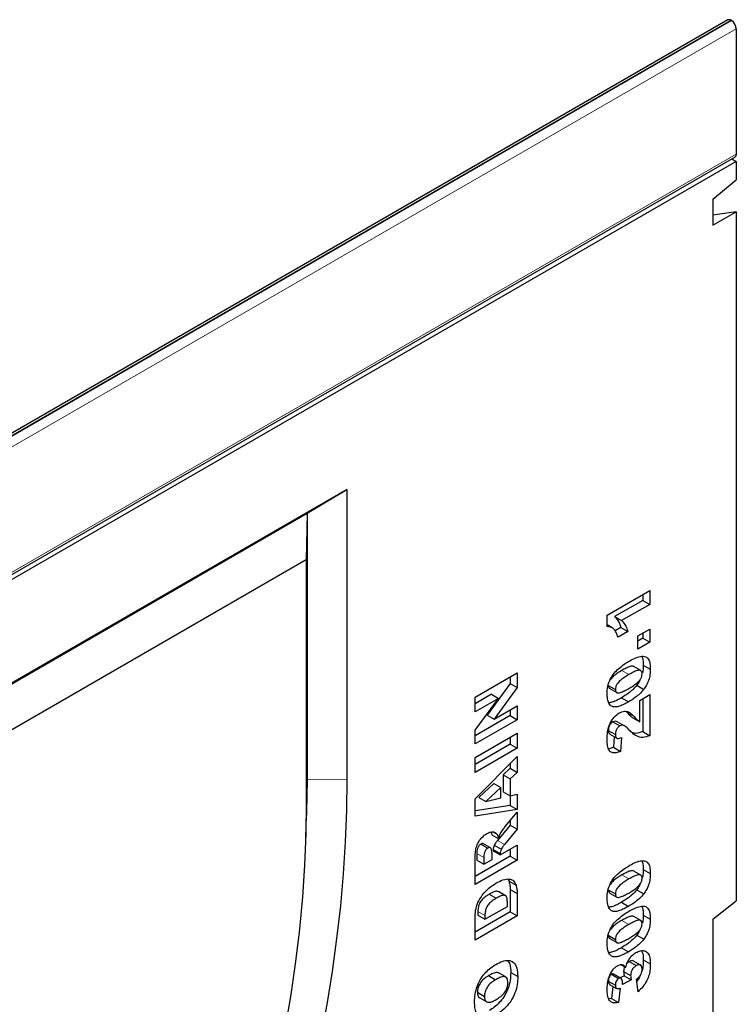
# Model space of a CAD drawing. Units: millimetres. Extents: x 0 to 420, y 0 to 297.
# Drawn here: x 130 to 154, y 48 to 81 of the extents above; entities that cross this region are included whole.
import ezdxf

# ---------------------------------------------------------------- set-up
doc = ezdxf.new("R2010")
doc.units = ezdxf.units.MM

msp = doc.modelspace()

# ---------------------------------------------------------------- linework, layer by layer
at = {"color": 7, "linetype": 'Continuous', "lineweight": 25}
for p, q in [((154.1595, 81.3658), (114.8758, 58.6878)), ((154.2706, 81.3548), (154.2902, 81.3435)), ((154.4474, 81.0713), (154.4474, 76.8569)), ((115.1165, 54.0747), (154.4002, 76.7527)), ((154.4474, 76.6122), (115.1636, 53.9342)), ((154.302, 76.696), (154.4474, 76.6122)), ((154.4474, 76.6122), (154.4474, 75.9907)), ((153.6617, 75.3485), (154.4474, 75.9907)), ((153.6617, 75.3485), (153.6617, 74.4673)), ((153.6617, 74.4673), (154.4474, 74.9209)), ((154.4474, 74.9209), (153.6617, 74.8075)), ((154.4474, 74.9209), (154.4474, 51.7666)), ((141.3659, 65.591), (116.46, 51.2131)), ((140.0238, 64.7891), (141.3659, 65.591)), ((141.3659, 65.591), (141.3659, 55.846)), ((116.4834, 51.1995), (140.0238, 64.7891)), ((140.0238, 64.7891), (140.0004, 63.2259)), ((140.0238, 64.7891), (140.0238, 55.8325)), ((140.0004, 63.2259), (117.8255, 50.4246)), ((140.0004, 63.2259), (140.0004, 55.0577)), ((150.1078, 61.3658), (151.5404, 62.1928)), ((151.3047, 62.0568), (151.3047, 61.8623)), ((151.5404, 62.1928), (151.5404, 61.7262)), ((151.3047, 61.8623), (150.3591, 61.3164)), ((151.5404, 61.7262), (150.5948, 61.1804)), ((151.3047, 61.8623), (151.5404, 61.7262)), ((150.1078, 60.9841), (150.1078, 61.3658)), ((150.3591, 61.3164), (150.5948, 61.1804)), ((150.2728, 60.9425), (150.1078, 61.0378)), ((150.57, 60.9504), (150.3729, 60.8366)), ((150.57, 60.9504), (150.8057, 60.8143)), ((151.1363, 60.6658), (151.5404, 60.8991)), ((151.5404, 60.8991), (151.5404, 60.4537)), ((150.8057, 60.8143), (150.4751, 60.6235)), ((151.1363, 60.2204), (151.1363, 60.6658)), ((151.3047, 60.5898), (151.1363, 60.4926)), ((151.3047, 60.763), (151.3047, 60.5898)), ((151.3047, 60.5898), (151.5404, 60.4537)), ((151.5404, 60.4537), (151.1363, 60.2204)), ((151.2348, 59.5021), (150.9991, 59.6382)), ((151.323, 59.6874), (151.5587, 59.5513)), ((145.6714, 58.6054), (147.0856, 59.4218)), ((146.8499, 59.2857), (146.8499, 59.07)), ((147.0856, 59.4218), (147.0856, 58.934)), ((146.8499, 59.07), (146.0719, 58.0059)), ((147.0856, 58.934), (146.3076, 57.8698)), ((146.8499, 59.07), (147.0856, 58.934)), ((150.1476, 59.0055), (150.3833, 58.8694)), ((150.1928, 58.8968), (150.4285, 58.7608)), ((151.1009, 59.0084), (151.3366, 58.8723)), ((146.218, 58.7052), (145.6714, 58.3897)), ((145.6714, 58.1176), (145.6714, 58.6054)), ((146.4537, 58.5692), (145.6714, 58.1176)), ((145.6714, 57.4992), (146.4537, 58.5692)), ((146.218, 58.7052), (146.4537, 58.5692)), ((150.5918, 58.5876), (150.8275, 58.4515)), ((151.2098, 58.5025), (151.5404, 58.6934)), ((151.5404, 58.6934), (151.5404, 57.3148)), ((146.3076, 57.8698), (147.0856, 58.3189)), ((147.0856, 58.3189), (147.0856, 57.8523)), ((151.2098, 57.7801), (151.2098, 58.5025)), ((151.3047, 58.5573), (151.3047, 57.4509)), ((146.8499, 57.9884), (145.6714, 57.3081)), ((146.0719, 58.0059), (146.3076, 57.8698)), ((146.8499, 58.1829), (146.8499, 57.9884)), ((146.8499, 57.9884), (147.0856, 57.8523)), ((150.7425, 58.1267), (150.7786, 58.097)), ((150.9741, 57.9162), (151.2098, 57.7801)), ((147.0856, 57.8523), (145.6714, 57.0359)), ((150.2997, 57.7827), (150.5354, 57.6466)), ((150.6845, 57.645), (150.4488, 57.7811)), ((145.6714, 57.0359), (145.6714, 57.4992)), ((145.6714, 56.5863), (147.0856, 57.4027)), ((146.8499, 57.2666), (146.8499, 57.0298)), ((147.0856, 57.4027), (147.0856, 56.8937)), ((150.1476, 57.4944), (150.3833, 57.3583)), ((150.1955, 57.3708), (150.4312, 57.2347)), ((150.343, 57.2857), (150.3195, 56.9245)), ((150.5853, 57.2513), (150.5552, 56.7885)), ((151.3047, 57.4509), (151.5404, 57.3148)), ((146.8499, 57.0298), (145.6714, 56.3494)), ((146.8499, 57.0298), (147.0856, 56.8937)), ((150.3195, 56.9245), (150.5552, 56.7885)), ((147.0856, 56.8937), (145.6714, 56.0773)), ((145.6714, 55.1886), (147.0856, 56.6137)), ((145.6714, 56.0773), (145.6714, 56.5863)), ((147.0856, 56.6137), (147.0856, 56.0828)), ((146.8499, 56.3762), (146.8499, 56.2189)), ((146.8499, 56.2189), (146.6111, 55.9986)), ((146.6111, 55.9986), (146.6111, 55.4299)), ((146.6111, 55.9986), (146.8468, 55.8625)), ((147.0856, 56.0828), (146.8468, 55.8625)), ((146.8499, 56.2189), (147.0856, 56.0828)), ((146.2989, 55.7103), (145.7973, 55.2408)), ((146.2989, 55.7103), (146.5346, 55.5742)), ((146.8468, 55.8625), (146.8468, 55.2938)), ((146.5346, 55.5742), (146.033, 55.1047)), ((146.5346, 55.2213), (146.5346, 55.5742)), ((146.6111, 55.4299), (146.8468, 55.2938)), ((146.8468, 55.2938), (147.0856, 55.3492)), ((146.8499, 55.2945), (146.8499, 54.9683)), ((147.0856, 55.3492), (147.0856, 54.8322)), ((145.6714, 54.6143), (145.6714, 55.1886)), ((146.8499, 54.9683), (145.6714, 54.7867)), ((145.7973, 55.2408), (146.033, 55.1047)), ((146.033, 55.1047), (146.5346, 55.2213)), ((146.8499, 54.9683), (147.0856, 54.8322)), ((139.9824, 53.8982), (140.0053, 54.6442)), ((147.0856, 54.8322), (145.6714, 54.6143)), ((146.6824, 54.2582), (147.0856, 54.7431)), ((147.0856, 54.7431), (147.0856, 54.1688)), ((146.8499, 54.3049), (146.4211, 53.7889)), ((146.8499, 54.4596), (146.8499, 54.3049)), ((146.8499, 54.3049), (147.0856, 54.1688)), ((146.2289, 53.9881), (146.4646, 53.8521)), ((146.2694, 54.0817), (146.4083, 54.0015)), ((147.0856, 54.1688), (146.6568, 53.6529)), ((145.8656, 53.6747), (146.1013, 53.5386)), ((146.1893, 53.5472), (145.9536, 53.6833)), ((146.313, 53.635), (146.5487, 53.499)), ((146.5162, 53.3116), (147.0856, 53.6402)), ((147.0856, 53.6402), (147.0856, 53.1312)), ((145.7295, 53.3542), (145.7295, 53.1296)), ((146.2407, 53.1525), (146.2407, 53.3683)), ((146.2805, 53.4924), (146.2805, 53.4476)), ((146.2805, 53.4924), (146.5162, 53.3563)), ((146.2805, 53.4476), (146.5162, 53.3116)), ((146.5162, 53.3563), (146.5162, 53.3116)), ((146.8499, 53.5042), (146.8499, 53.2673)), ((146.8499, 53.2673), (145.6714, 52.587)), ((145.6714, 52.3148), (145.6714, 53.1622)), ((147.0856, 53.1312), (145.6714, 52.3148)), ((145.7295, 53.1296), (145.9652, 52.9935)), ((145.9652, 53.2182), (145.9652, 52.9935)), ((145.9652, 52.9935), (146.2407, 53.1525)), ((146.8499, 53.2673), (147.0856, 53.1312)), ((151.2348, 52.6304), (150.9991, 52.7665)), ((151.323, 52.8157), (151.5587, 52.6797)), ((146.7739, 52.49), (146.8114, 52.427)), ((146.8114, 52.427), (147.0471, 52.2909)), ((146.1471, 51.9878), (146.3828, 51.8517)), ((146.6947, 51.9385), (146.459, 52.0746)), ((146.8499, 52.1479), (146.8499, 51.3967)), ((146.8499, 52.1479), (147.0856, 52.0119)), ((147.0856, 52.0119), (147.0856, 51.2606)), ((150.1476, 52.1338), (150.3833, 51.9978)), ((150.1928, 52.0252), (150.4285, 51.8891)), ((151.1009, 52.1367), (151.3366, 52.0007)), ((146.755, 51.5788), (146.755, 51.7017)), ((150.5918, 51.7159), (150.8275, 51.5799)), ((153.6617, 51.1531), (154.4474, 51.7666)), ((146.8499, 51.3967), (145.6714, 50.7163)), ((145.7663, 51.4051), (145.7663, 51.2801)), ((146.002, 51.1441), (146.755, 51.5788)), ((146.8499, 51.3967), (147.0856, 51.2606)), ((151.323, 51.2887), (151.5587, 51.1526)), ((147.0856, 51.2606), (145.6714, 50.4442)), ((145.6714, 50.4442), (145.6714, 51.1955)), ((145.7663, 51.2801), (146.002, 51.1441)), ((146.002, 51.269), (146.002, 51.1441)), ((151.2348, 51.1034), (150.9991, 51.2395)), ((153.6617, 51.1531), (153.6617, 36.7968)), ((150.1476, 50.6068), (150.3833, 50.4707)), ((150.1928, 50.4981), (150.4285, 50.3621)), ((151.1009, 50.6097), (151.3366, 50.4736)), ((150.5918, 50.1889), (150.8275, 50.0528)), ((150.8521, 49.7241), (150.7779, 49.6661)), ((150.8521, 49.7241), (151.0878, 49.588)), ((151.227, 49.6071), (150.9913, 49.7432)), ((151.323, 49.7789), (151.5587, 49.6428)), ((146.6989, 49.2057), (146.4632, 49.3417)), ((146.8682, 49.3588), (147.104, 49.2227)), ((150.5667, 49.165), (150.331, 49.301)), ((150.5742, 49.6185), (150.7388, 49.5234)), ((150.6618, 49.3866), (150.8975, 49.2505)), ((146.1247, 49.2516), (146.3604, 49.1156)), ((150.1476, 49.0675), (150.3833, 48.9314)), ((150.2575, 49.296), (150.4932, 49.1599)), ((150.6831, 49.2448), (150.5465, 49.1766)), ((150.9188, 49.1087), (150.6183, 48.9588)), ((150.6831, 49.2448), (150.9188, 49.1087)), ((151.1452, 48.7092), (151.0996, 49.1282)), ((145.7479, 48.6908), (145.9836, 48.5547)), ((150.1894, 48.9568), (150.4251, 48.8207)), ((150.3036, 48.8909), (150.2546, 48.4884)), ((150.5486, 48.8313), (150.4903, 48.3523)), ((145.825, 48.5075), (146.0607, 48.3714)), ((150.2546, 48.4884), (150.1597, 48.4746)), ((150.2546, 48.4884), (150.4903, 48.3523))]:
    msp.add_line(p, q, dxfattribs=at)
at = {"color": 8, "linetype": 'Continuous', "lineweight": 18}
for p, q in [((154.2706, 81.3548), (114.9869, 58.6768)), ((154.2902, 81.3435), (115.0065, 58.6655)), ((154.4474, 81.0713), (115.1636, 58.3933)), ((115.1636, 54.1789), (154.4474, 76.8569)), ((150.6064, 59.508), (150.8421, 59.372)), ((150.7786, 58.097), (151.0143, 57.9609)), ((140.0238, 55.8325), (140.0004, 55.0577)), ((140.0238, 55.8325), (141.3659, 55.846)), ((146.4211, 53.7889), (146.6568, 53.6529)), ((145.7295, 53.3542), (145.9652, 53.2182)), ((150.6064, 52.6364), (150.8421, 52.5003)), ((145.7663, 51.4051), (146.002, 51.269)), ((150.6064, 51.1093), (150.8421, 50.9732))]:
    msp.add_line(p, q, dxfattribs=at)
at = {"color": 7, "linetype": 'Continuous', "lineweight": 25, "flags": 128}
for points in [[(154.4474, 76.8569), (154.4351, 76.7929), (154.4002, 76.7527), (154.4002, 76.7527)], [(141.3659, 55.846), (141.352, 54.8045), (141.3104, 53.748), (141.241, 52.6774), (141.1441, 51.5939), (141.0195, 50.4984), (140.8676, 49.3921), (140.6884, 48.2759), (140.482, 47.151), (140.2488, 46.0184), (139.9889, 44.8793), (139.7025, 43.7346), (139.39, 42.5856), (139.0516, 41.4334), (138.6877, 40.2789), (138.2986, 39.1234), (137.8846, 37.968), (137.4463, 36.8137), (136.984, 35.6618), (136.4981, 34.5132), (135.9892, 33.3691), (135.4577, 32.2306), (134.9041, 31.0987), (134.3289, 29.9747)], [(140.0238, 55.8325), (140.009, 54.769), (140.0053, 54.6442)], [(140.0004, 55.0577), (139.9859, 54.0201), (139.9426, 52.9668), (139.8704, 51.899), (139.7694, 50.8178), (139.6398, 49.7245), (139.4817, 48.62), (139.2952, 47.5056), (139.0805, 46.3825), (138.8379, 45.2518), (138.5676, 44.1147), (138.2699, 42.9725), (137.9451, 41.8262), (137.5936, 40.6772), (137.2157, 39.5267), (136.8118, 38.3757), (136.3824, 37.2256), (135.9279, 36.0776), (135.4487, 34.9328), (134.9455, 33.7925), (134.4186, 32.6579), (133.8687, 31.5301), (133.2963, 30.4104)]]:
    msp.add_lwpolyline(points, dxfattribs=at)
at = {"color": 7, "linetype": 'Continuous', "lineweight": 25}
for centre, radius, start, end in [((154.2055, 81.2639), 0.1118, 54.38242, 114.30712), ((154.1062, 81.0558), 0.3415, 2.60548, 57.39452)]:
    msp.add_arc(centre, radius, start, end, dxfattribs=at)
for points, knots in [([(150.3591, 61.3164), (150.4097, 61.261), (150.5001, 61.1618), (150.5486, 61.015), (150.57, 60.9504)], [0, 0, 0, 0, 0.5596628, 1, 1, 1, 1]), ([(150.4751, 60.6235), (150.4563, 60.6777), (150.4187, 60.7862), (150.336, 60.9058), (150.2293, 60.9731), (150.1483, 60.9804), (150.1078, 60.9841)], [0, 0, 0, 0, 0.2802552, 0.5600542, 0.7800357, 1, 1, 1, 1]), ([(150.5948, 61.1804), (150.6454, 61.1249), (150.7358, 61.0258), (150.7843, 60.879), (150.8057, 60.8143)], [0, 0, 0, 0, 0.5596628, 1, 1, 1, 1]), ([(150.8226, 59.8061), (150.8906, 59.8432), (151.0264, 59.9174), (151.2265, 59.9878), (151.4015, 59.9915), (151.5076, 59.8862), (151.5523, 59.7324), (151.5566, 59.6117), (151.5587, 59.5513)], [0, 0, 0, 0, 0.1871176, 0.3740357, 0.5601821, 0.7063717, 0.8530454, 1, 1, 1, 1]), ([(151.2753, 59.9743), (151.2887, 59.939), (151.3204, 59.856), (151.3221, 59.7489), (151.323, 59.6874)], [0, 0, 0, 0, 0.4251436, 1, 1, 1, 1]), ([(150.1078, 58.726), (150.1105, 58.8061), (150.1158, 58.966), (150.2053, 59.2177), (150.3424, 59.4275), (150.4444, 59.523), (150.4955, 59.5708)], [0, 0, 0, 0, 0.2804935, 0.5595974, 0.7796591, 1, 1, 1, 1]), ([(150.4955, 59.5708), (150.5559, 59.6207), (150.6638, 59.7099), (150.7741, 59.7767), (150.8226, 59.8061)], [0, 0, 0, 0, 0.559917, 1, 1, 1, 1]), ([(150.9986, 59.6375), (150.998, 59.6381), (150.9849, 59.6531), (150.9401, 59.6517), (150.8561, 59.6377), (150.7417, 59.5839), (150.6516, 59.5333), (150.6064, 59.508)], [0, 0, 0, 0, 0.0074582, 0.1725284, 0.3379617, 0.6688054, 1, 1, 1, 1]), ([(151.323, 59.6874), (151.3232, 59.6274), (151.3235, 59.5439), (151.2991, 59.4518), (151.2922, 59.4259)], [0, 0, 0, 0, 0.71891203, 1, 1, 1, 1]), ([(150.6064, 59.508), (150.5598, 59.4799), (150.4665, 59.4236), (150.3274, 59.3335), (150.2475, 59.2372), (150.2093, 59.191)], [0, 0, 0, 0, 0.34261501, 0.68500611, 1, 1, 1, 1]), ([(150.8421, 59.372), (150.7952, 59.3441), (150.7014, 59.2883), (150.5629, 59.1919), (150.4477, 59.0788), (150.3897, 58.9547), (150.3854, 58.8979), (150.3833, 58.8694)], [0, 0, 0, 0, 0.2511619, 0.5021597, 0.7504504, 0.8751403, 1, 1, 1, 1]), ([(150.8318, 58.8994), (150.8776, 58.9267), (150.9693, 58.9812), (151.105, 59.0768), (151.2162, 59.1875), (151.276, 59.3077), (151.2808, 59.3636), (151.2832, 59.3916)], [0, 0, 0, 0, 0.2511072, 0.5020399, 0.7506146, 0.875266, 1, 1, 1, 1]), ([(151.2832, 59.3916), (151.281, 59.4166), (151.2764, 59.4664), (151.2353, 59.509), (151.1774, 59.5179), (151.0909, 59.5003), (150.9777, 59.4482), (150.8874, 59.3974), (150.8421, 59.372)], [0, 0, 0, 0, 0.1246586, 0.2492333, 0.3740938, 0.4992288, 0.7494817, 1, 1, 1, 1]), ([(151.5587, 59.5513), (151.557, 59.4908), (151.5535, 59.37), (151.5102, 59.1847), (151.4335, 59.0132), (151.3689, 58.9193), (151.3366, 58.8723)], [0, 0, 0, 0, 0.2803107, 0.5598886, 0.7799214, 1, 1, 1, 1]), ([(150.1476, 59.0055), (150.1492, 58.9795), (150.1523, 58.9306), (150.1808, 58.9089), (150.1942, 58.8987)], [0, 0, 0, 0, 0.53332046, 1, 1, 1, 1]), ([(150.3833, 58.8694), (150.3853, 58.8441), (150.3893, 58.7934), (150.4318, 58.7513), (150.4922, 58.7466), (150.5809, 58.771), (150.6947, 58.8223), (150.7861, 58.8737), (150.8318, 58.8994)], [0, 0, 0, 0, 0.1246155, 0.2489364, 0.3737175, 0.4989249, 0.7493892, 1, 1, 1, 1]), ([(151.1009, 59.0084), (151.057, 58.9573), (150.969, 58.855), (150.7953, 58.7146), (150.669, 58.6358), (150.5918, 58.5876)], [0, 0, 0, 0, 0.27956221, 0.55976992, 1, 1, 1, 1]), ([(151.2197, 59.2101), (151.2113, 59.1905), (151.1807, 59.119), (151.1345, 59.0549), (151.1009, 59.0084)], [0, 0, 0, 0, 0.2732238, 1, 1, 1, 1]), ([(150.8275, 58.4515), (150.777, 58.4235), (150.6759, 58.3675), (150.5254, 58.3045), (150.3795, 58.2702), (150.2474, 58.2919), (150.1593, 58.3946), (150.114, 58.5461), (150.1098, 58.666), (150.1078, 58.726)], [0, 0, 0, 0, 0.14028663, 0.28052351, 0.42061539, 0.56020918, 0.70651145, 0.85313138, 1, 1, 1, 1]), ([(150.5918, 58.5876), (150.5413, 58.5598), (150.4404, 58.5043), (150.2943, 58.4401), (150.2041, 58.4256), (150.1616, 58.4187)], [0, 0, 0, 0, 0.3457969, 0.6914712, 1, 1, 1, 1]), ([(151.3366, 58.8723), (151.2927, 58.8212), (151.2047, 58.7189), (151.031, 58.5785), (150.9047, 58.4997), (150.8275, 58.4515)], [0, 0, 0, 0, 0.27956221, 0.55976992, 1, 1, 1, 1]), ([(150.1078, 57.1877), (150.109, 57.2453), (150.1113, 57.3604), (150.1367, 57.5448), (150.2086, 57.7491), (150.3411, 57.9549), (150.4576, 58.0388), (150.5159, 58.0807)], [0, 0, 0, 0, 0.1875238, 0.3748276, 0.561467, 0.7807501, 1, 1, 1, 1]), ([(150.5159, 58.0807), (150.5754, 58.1063), (150.6945, 58.1574), (150.8701, 58.1079), (150.9596, 58.0167), (151.0143, 57.9609)], [0, 0, 0, 0, 0.2791286, 0.5589738, 1, 1, 1, 1]), ([(150.7786, 58.097), (150.8114, 58.0577), (150.8698, 57.9875), (150.9422, 57.938), (150.9741, 57.9162)], [0, 0, 0, 0, 0.5601133, 1, 1, 1, 1]), ([(151.0143, 57.9609), (151.0471, 57.9216), (151.1055, 57.8514), (151.1779, 57.8019), (151.2098, 57.7801)], [0, 0, 0, 0, 0.5601133, 1, 1, 1, 1]), ([(150.2997, 57.7827), (150.2756, 57.7646), (150.2275, 57.7285), (150.1781, 57.6425), (150.1512, 57.5621), (150.1488, 57.5169), (150.1476, 57.4944)], [0, 0, 0, 0, 0.2788824, 0.558608, 0.779176, 1, 1, 1, 1]), ([(150.4475, 57.7786), (150.4291, 57.789), (150.388, 57.8121), (150.3311, 57.7932), (150.2997, 57.7827)], [0, 0, 0, 0, 0.4472939, 1, 1, 1, 1]), ([(150.5354, 57.6466), (150.5113, 57.6286), (150.4632, 57.5925), (150.4138, 57.5065), (150.3869, 57.426), (150.3845, 57.3809), (150.3833, 57.3583)], [0, 0, 0, 0, 0.2788824, 0.558608, 0.779176, 1, 1, 1, 1]), ([(150.8482, 57.5054), (150.8009, 57.5529), (150.7351, 57.619), (150.6291, 57.6765), (150.5665, 57.6565), (150.5354, 57.6466)], [0, 0, 0, 0, 0.5616127, 0.7817748, 1, 1, 1, 1]), ([(150.1476, 57.4944), (150.1492, 57.4603), (150.1518, 57.4046), (150.1865, 57.3853), (150.2, 57.3778)], [0, 0, 0, 0, 0.6121863, 1, 1, 1, 1]), ([(150.3833, 57.3583), (150.3859, 57.3259), (150.3911, 57.2613), (150.4643, 57.2071), (150.5394, 57.2345), (150.5853, 57.2513)], [0, 0, 0, 0, 0.2806478, 0.5594256, 1, 1, 1, 1]), ([(151.5404, 57.3148), (151.4587, 57.288), (151.2955, 57.2345), (151.1066, 57.2897), (150.9648, 57.3912), (150.8871, 57.4673), (150.8482, 57.5054)], [0, 0, 0, 0, 0.27943361, 0.55900076, 0.77946192, 1, 1, 1, 1]), ([(151.3047, 57.4509), (151.2218, 57.4213), (151.0853, 57.3726), (150.9776, 57.4097), (150.9353, 57.4243)], [0, 0, 0, 0, 0.6068873, 1, 1, 1, 1]), ([(150.5552, 56.7885), (150.5051, 56.7697), (150.4052, 56.7322), (150.2656, 56.731), (150.1614, 56.8192), (150.1126, 56.9834), (150.1094, 57.1195), (150.1078, 57.1877)], [0, 0, 0, 0, 0.1870894, 0.3734458, 0.5597646, 0.7794294, 1, 1, 1, 1]), ([(150.3195, 56.9245), (150.2679, 56.9011), (150.2112, 56.8754), (150.162, 56.8776), (150.1575, 56.8778)], [0, 0, 0, 0, 0.90929, 1, 1, 1, 1]), ([(145.6714, 53.1622), (145.6723, 53.2186), (145.6742, 53.3315), (145.6921, 53.509), (145.7572, 53.7112), (145.8939, 53.9097), (146.0084, 53.9879), (146.0657, 54.0271)], [0, 0, 0, 0, 0.1875921, 0.3749863, 0.5612676, 0.7803208, 1, 1, 1, 1]), ([(146.0657, 54.0271), (146.1044, 54.0468), (146.1817, 54.0861), (146.2808, 54.0894), (146.3578, 54.0601), (146.3915, 54.021), (146.4083, 54.0015)], [0, 0, 0, 0, 0.2800251, 0.5595664, 0.7797432, 1, 1, 1, 1]), ([(146.201, 54.078), (146.204, 54.072), (146.2172, 54.0458), (146.2238, 54.0132), (146.2289, 53.9881)], [0, 0, 0, 0, 0.2315487, 1, 1, 1, 1]), ([(146.4083, 54.0015), (146.4219, 53.9767), (146.4462, 53.9323), (146.459, 53.8766), (146.4646, 53.8521)], [0, 0, 0, 0, 0.5596733, 1, 1, 1, 1]), ([(146.4646, 53.8521), (146.4722, 53.8821), (146.4859, 53.9356), (146.508, 53.9893), (146.5177, 54.0129)], [0, 0, 0, 0, 0.56016964, 1, 1, 1, 1]), ([(146.5177, 54.0129), (146.5459, 54.061), (146.5964, 54.1468), (146.6561, 54.2241), (146.6824, 54.2582)], [0, 0, 0, 0, 0.5597699, 1, 1, 1, 1]), ([(145.8656, 53.6747), (145.8414, 53.6577), (145.8052, 53.6322), (145.7674, 53.5746), (145.7304, 53.4817), (145.7299, 53.4109), (145.7295, 53.3542)], [0, 0, 0, 0, 0.2491681, 0.3747317, 0.4999219, 1, 1, 1, 1]), ([(145.952, 53.6805), (145.9469, 53.6841), (145.9335, 53.6938), (145.9029, 53.6927), (145.878, 53.6807), (145.8656, 53.6747)], [0, 0, 0, 0, 0.2334854, 0.6167843, 1, 1, 1, 1]), ([(146.313, 53.635), (146.3024, 53.6073), (146.2835, 53.5577), (146.2814, 53.5123), (146.2805, 53.4924)], [0, 0, 0, 0, 0.5595454, 1, 1, 1, 1]), ([(146.4211, 53.7889), (146.3987, 53.7623), (146.3588, 53.7147), (146.3269, 53.6593), (146.313, 53.635)], [0, 0, 0, 0, 0.56068965, 1, 1, 1, 1]), ([(146.6568, 53.6529), (146.6344, 53.6262), (146.5945, 53.5786), (146.5626, 53.5233), (146.5487, 53.499)], [0, 0, 0, 0, 0.56068965, 1, 1, 1, 1]), ([(146.1013, 53.5386), (146.0771, 53.5216), (146.0409, 53.4961), (146.0031, 53.4386), (145.9661, 53.3456), (145.9656, 53.2748), (145.9652, 53.2182)], [0, 0, 0, 0, 0.2491681, 0.3747317, 0.4999219, 1, 1, 1, 1]), ([(146.2224, 53.4932), (146.2178, 53.5083), (146.2086, 53.5386), (146.1755, 53.5558), (146.1389, 53.5571), (146.1138, 53.5448), (146.1013, 53.5386)], [0, 0, 0, 0, 0.2796327, 0.5592834, 0.7796656, 1, 1, 1, 1]), ([(146.2407, 53.3683), (146.2384, 53.3924), (146.2343, 53.4356), (146.226, 53.4756), (146.2224, 53.4932)], [0, 0, 0, 0, 0.5598127, 1, 1, 1, 1]), ([(146.5487, 53.499), (146.5381, 53.4712), (146.5192, 53.4216), (146.5171, 53.3763), (146.5162, 53.3563)], [0, 0, 0, 0, 0.5595454, 1, 1, 1, 1]), ([(150.8226, 52.9344), (150.8906, 52.9715), (151.0264, 53.0457), (151.2265, 53.1161), (151.4015, 53.1198), (151.5076, 53.0145), (151.5523, 52.8607), (151.5566, 52.74), (151.5587, 52.6797)], [0, 0, 0, 0, 0.1871176, 0.3740357, 0.5601821, 0.7063717, 0.8530454, 1, 1, 1, 1]), ([(151.2753, 53.1027), (151.2887, 53.0674), (151.3204, 52.9843), (151.3221, 52.8773), (151.323, 52.8157)], [0, 0, 0, 0, 0.4251436, 1, 1, 1, 1]), ([(150.1078, 51.8543), (150.1105, 51.9345), (150.1158, 52.0944), (150.2053, 52.346), (150.3424, 52.5558), (150.4444, 52.6513), (150.4955, 52.6991)], [0, 0, 0, 0, 0.2804935, 0.5595974, 0.7796591, 1, 1, 1, 1]), ([(150.6064, 52.6364), (150.5598, 52.6082), (150.4665, 52.5519), (150.3274, 52.4619), (150.2475, 52.3655), (150.2093, 52.3193)], [0, 0, 0, 0, 0.342615, 0.6850061, 1, 1, 1, 1]), ([(150.4955, 52.6991), (150.5559, 52.7491), (150.6638, 52.8382), (150.7741, 52.905), (150.8226, 52.9344)], [0, 0, 0, 0, 0.559917, 1, 1, 1, 1]), ([(150.9986, 52.7658), (150.998, 52.7665), (150.9849, 52.7815), (150.9401, 52.78), (150.8561, 52.7661), (150.7417, 52.7122), (150.6516, 52.6616), (150.6064, 52.6364)], [0, 0, 0, 0, 0.0074582, 0.1725284, 0.3379617, 0.6688054, 1, 1, 1, 1]), ([(151.2832, 52.52), (151.281, 52.5449), (151.2764, 52.5947), (151.2353, 52.6373), (151.1774, 52.6463), (151.0909, 52.6287), (150.9777, 52.5765), (150.8874, 52.5257), (150.8421, 52.5003)], [0, 0, 0, 0, 0.12465862, 0.2492333, 0.37409377, 0.49922884, 0.7494817, 1, 1, 1, 1]), ([(151.323, 52.8157), (151.3232, 52.7557), (151.3235, 52.6722), (151.2991, 52.5801), (151.2922, 52.5542)], [0, 0, 0, 0, 0.718912, 1, 1, 1, 1]), ([(151.5587, 52.6797), (151.557, 52.6192), (151.5535, 52.4983), (151.5102, 52.313), (151.4335, 52.1415), (151.3689, 52.0476), (151.3366, 52.0007)], [0, 0, 0, 0, 0.28031073, 0.55988858, 0.77992145, 1, 1, 1, 1]), ([(145.6714, 51.1955), (145.6737, 51.2758), (145.6783, 51.4361), (145.7553, 51.706), (145.9145, 51.976), (146.1325, 52.2005), (146.2931, 52.3037), (146.3736, 52.3554)], [0, 0, 0, 0, 0.1871294, 0.3734736, 0.5597303, 0.7795032, 1, 1, 1, 1]), ([(146.3736, 52.3554), (146.4526, 52.3992), (146.6101, 52.4864), (146.8185, 52.5143), (146.9751, 52.448), (147.0231, 52.3432), (147.0471, 52.2909)], [0, 0, 0, 0, 0.2808694, 0.5603459, 0.7804302, 1, 1, 1, 1]), ([(146.8114, 52.427), (146.8233, 52.3783), (146.8444, 52.2915), (146.8482, 52.1918), (146.8499, 52.1479)], [0, 0, 0, 0, 0.5600367, 1, 1, 1, 1]), ([(147.0471, 52.2909), (147.059, 52.2423), (147.0801, 52.1554), (147.0839, 52.0557), (147.0856, 52.0119)], [0, 0, 0, 0, 0.5600367, 1, 1, 1, 1]), ([(150.8421, 52.5003), (150.7952, 52.4724), (150.7014, 52.4167), (150.5629, 52.3203), (150.4477, 52.2071), (150.3897, 52.083), (150.3854, 52.0262), (150.3833, 51.9978)], [0, 0, 0, 0, 0.2511619, 0.5021597, 0.7504504, 0.8751403, 1, 1, 1, 1]), ([(150.8318, 52.0277), (150.8776, 52.055), (150.9693, 52.1095), (151.105, 52.2051), (151.2162, 52.3158), (151.276, 52.436), (151.2808, 52.492), (151.2832, 52.52)], [0, 0, 0, 0, 0.2511072, 0.5020399, 0.7506146, 0.875266, 1, 1, 1, 1]), ([(151.2197, 52.3384), (151.2113, 52.3189), (151.1807, 52.2473), (151.1345, 52.1833), (151.1009, 52.1367)], [0, 0, 0, 0, 0.2732238, 1, 1, 1, 1]), ([(146.1471, 51.9878), (146.1112, 51.966), (146.0394, 51.9224), (145.9333, 51.8405), (145.8275, 51.7188), (145.7719, 51.5541), (145.7681, 51.4549), (145.7663, 51.4051)], [0, 0, 0, 0, 0.18753305, 0.37487542, 0.56090188, 0.77944605, 1, 1, 1, 1]), ([(146.4551, 52.0668), (146.4368, 52.0765), (146.3874, 52.1028), (146.2731, 52.0566), (146.1892, 52.0108), (146.1471, 51.9878)], [0, 0, 0, 0, 0.227647, 0.6129796, 1, 1, 1, 1]), ([(146.755, 51.7017), (146.7543, 51.7427), (146.7529, 51.8243), (146.7264, 51.9353), (146.6297, 51.9637), (146.5101, 51.9225), (146.4253, 51.8754), (146.3828, 51.8517)], [0, 0, 0, 0, 0.1874173, 0.3733855, 0.5590283, 0.7790323, 1, 1, 1, 1]), ([(150.1476, 52.1338), (150.1492, 52.1078), (150.1523, 52.0589), (150.1808, 52.0372), (150.1942, 52.0271)], [0, 0, 0, 0, 0.53332046, 1, 1, 1, 1]), ([(150.3833, 51.9978), (150.3853, 51.9724), (150.3893, 51.9217), (150.4318, 51.8797), (150.4922, 51.8749), (150.5809, 51.8993), (150.6947, 51.9506), (150.7861, 52.002), (150.8318, 52.0277)], [0, 0, 0, 0, 0.1246155, 0.2489364, 0.3737175, 0.4989249, 0.7493892, 1, 1, 1, 1]), ([(151.1009, 52.1367), (151.057, 52.0856), (150.969, 51.9833), (150.7953, 51.8429), (150.669, 51.7641), (150.5918, 51.7159)], [0, 0, 0, 0, 0.2795622, 0.5597699, 1, 1, 1, 1]), ([(151.3366, 52.0007), (151.2927, 51.9496), (151.2047, 51.8472), (151.031, 51.7069), (150.9047, 51.628), (150.8275, 51.5799)], [0, 0, 0, 0, 0.2795622, 0.5597699, 1, 1, 1, 1]), ([(146.3828, 51.8517), (146.3469, 51.8299), (146.2751, 51.7864), (146.169, 51.7045), (146.0632, 51.5827), (146.0076, 51.418), (146.0038, 51.3188), (146.002, 51.269)], [0, 0, 0, 0, 0.18753305, 0.37487542, 0.56090188, 0.77944605, 1, 1, 1, 1]), ([(150.8275, 51.5799), (150.777, 51.5518), (150.6759, 51.4958), (150.5254, 51.4329), (150.3795, 51.3985), (150.2474, 51.4203), (150.1593, 51.5229), (150.114, 51.6744), (150.1098, 51.7943), (150.1078, 51.8543)], [0, 0, 0, 0, 0.1402866, 0.2805235, 0.4206154, 0.5602092, 0.7065114, 0.8531314, 1, 1, 1, 1]), ([(150.5918, 51.7159), (150.5413, 51.6881), (150.4404, 51.6326), (150.2943, 51.5684), (150.2041, 51.5539), (150.1616, 51.547)], [0, 0, 0, 0, 0.3457969, 0.6914712, 1, 1, 1, 1]), ([(150.4955, 51.1721), (150.5559, 51.222), (150.6638, 51.3112), (150.7741, 51.378), (150.8226, 51.4074)], [0, 0, 0, 0, 0.559917, 1, 1, 1, 1]), ([(150.8226, 51.4074), (150.8906, 51.4445), (151.0264, 51.5187), (151.2265, 51.5891), (151.4015, 51.5928), (151.5076, 51.4875), (151.5523, 51.3337), (151.5566, 51.213), (151.5587, 51.1526)], [0, 0, 0, 0, 0.1871176, 0.3740357, 0.5601821, 0.7063717, 0.8530454, 1, 1, 1, 1]), ([(151.2753, 51.5756), (151.2887, 51.5403), (151.3204, 51.4572), (151.3221, 51.3502), (151.323, 51.2887)], [0, 0, 0, 0, 0.4251436, 1, 1, 1, 1]), ([(151.323, 51.2887), (151.3232, 51.2287), (151.3235, 51.1452), (151.2991, 51.0531), (151.2922, 51.0272)], [0, 0, 0, 0, 0.718912, 1, 1, 1, 1]), ([(150.1078, 50.3273), (150.1105, 50.4074), (150.1158, 50.5673), (150.2053, 50.819), (150.3424, 51.0288), (150.4444, 51.1243), (150.4955, 51.1721)], [0, 0, 0, 0, 0.2804935, 0.5595974, 0.7796591, 1, 1, 1, 1]), ([(150.6064, 51.1093), (150.5598, 51.0812), (150.4665, 51.0249), (150.3274, 50.9348), (150.2475, 50.8385), (150.2093, 50.7923)], [0, 0, 0, 0, 0.342615, 0.6850061, 1, 1, 1, 1]), ([(150.8421, 50.9732), (150.7952, 50.9454), (150.7014, 50.8896), (150.5629, 50.7932), (150.4477, 50.6801), (150.3897, 50.556), (150.3854, 50.4992), (150.3833, 50.4707)], [0, 0, 0, 0, 0.25116194, 0.50215975, 0.75045042, 0.87514032, 1, 1, 1, 1]), ([(150.9986, 51.2388), (150.998, 51.2394), (150.9849, 51.2544), (150.9401, 51.253), (150.8561, 51.239), (150.7417, 51.1852), (150.6516, 51.1346), (150.6064, 51.1093)], [0, 0, 0, 0, 0.0074582, 0.1725284, 0.3379617, 0.6688054, 1, 1, 1, 1]), ([(150.8318, 50.5007), (150.8776, 50.528), (150.9693, 50.5825), (151.105, 50.6781), (151.2162, 50.7888), (151.276, 50.909), (151.2808, 50.9649), (151.2832, 50.9929)], [0, 0, 0, 0, 0.2511072, 0.5020399, 0.7506146, 0.875266, 1, 1, 1, 1]), ([(151.2832, 50.9929), (151.281, 51.0178), (151.2764, 51.0677), (151.2353, 51.1103), (151.1774, 51.1192), (151.0909, 51.1016), (150.9777, 51.0495), (150.8874, 50.9987), (150.8421, 50.9732)], [0, 0, 0, 0, 0.1246586, 0.2492333, 0.3740938, 0.4992288, 0.7494817, 1, 1, 1, 1]), ([(151.5587, 51.1526), (151.557, 51.0921), (151.5535, 50.9713), (151.5102, 50.786), (151.4335, 50.6145), (151.3689, 50.5206), (151.3366, 50.4736)], [0, 0, 0, 0, 0.2803107, 0.5598886, 0.7799214, 1, 1, 1, 1]), ([(151.2197, 50.8114), (151.2113, 50.7918), (151.1807, 50.7203), (151.1345, 50.6562), (151.1009, 50.6097)], [0, 0, 0, 0, 0.2732238, 1, 1, 1, 1]), ([(150.8275, 50.0528), (150.777, 50.0248), (150.6759, 49.9688), (150.5254, 49.9058), (150.3795, 49.8715), (150.2474, 49.8932), (150.1593, 49.9959), (150.114, 50.1474), (150.1098, 50.2673), (150.1078, 50.3273)], [0, 0, 0, 0, 0.1402866, 0.2805235, 0.4206154, 0.5602092, 0.7065114, 0.8531314, 1, 1, 1, 1]), ([(150.1476, 50.6068), (150.1492, 50.5808), (150.1523, 50.5319), (150.1808, 50.5102), (150.1942, 50.5)], [0, 0, 0, 0, 0.5333205, 1, 1, 1, 1]), ([(150.3833, 50.4707), (150.3853, 50.4454), (150.3893, 50.3947), (150.4318, 50.3526), (150.4922, 50.3479), (150.5809, 50.3723), (150.6947, 50.4236), (150.7861, 50.475), (150.8318, 50.5007)], [0, 0, 0, 0, 0.1246155, 0.2489364, 0.3737175, 0.4989249, 0.7493892, 1, 1, 1, 1]), ([(151.1009, 50.6097), (151.057, 50.5586), (150.969, 50.4563), (150.7953, 50.3159), (150.669, 50.2371), (150.5918, 50.1889)], [0, 0, 0, 0, 0.2795622, 0.5597699, 1, 1, 1, 1]), ([(151.3366, 50.4736), (151.2927, 50.4225), (151.2047, 50.3202), (151.031, 50.1798), (150.9047, 50.101), (150.8275, 50.0528)], [0, 0, 0, 0, 0.2795622, 0.5597699, 1, 1, 1, 1]), ([(150.5918, 50.1889), (150.5413, 50.1611), (150.4404, 50.1056), (150.2943, 50.0413), (150.2041, 50.0268), (150.1616, 50.02)], [0, 0, 0, 0, 0.3457969, 0.6914712, 1, 1, 1, 1]), ([(150.787, 49.6924), (150.8064, 49.7325), (150.8452, 49.8127), (150.945, 49.9382), (151.0265, 49.9932), (151.0763, 50.0268)], [0, 0, 0, 0, 0.2803205, 0.5605946, 1, 1, 1, 1]), ([(151.0763, 50.0268), (151.1288, 50.0509), (151.2339, 50.0992), (151.3759, 50.0928), (151.4901, 50.014), (151.552, 49.8536), (151.5565, 49.7132), (151.5587, 49.6428)], [0, 0, 0, 0, 0.1866394, 0.3733262, 0.5597529, 0.7794723, 1, 1, 1, 1]), ([(151.2643, 50.085), (151.2804, 50.0527), (151.322, 49.9693), (151.3226, 49.8512), (151.323, 49.7789)], [0, 0, 0, 0, 0.3870174, 1, 1, 1, 1]), ([(146.3679, 49.6289), (146.4409, 49.6677), (146.5868, 49.7451), (146.7972, 49.7814), (146.9767, 49.7085), (147.0902, 49.5134), (147.0994, 49.3197), (147.104, 49.2227)], [0, 0, 0, 0, 0.1871808, 0.3738291, 0.5602486, 0.7796961, 1, 1, 1, 1]), ([(146.7636, 49.7596), (146.7914, 49.7215), (146.8636, 49.6226), (146.8665, 49.4592), (146.8682, 49.3588)], [0, 0, 0, 0, 0.3855864, 1, 1, 1, 1]), ([(150.7388, 49.5234), (150.7453, 49.5547), (150.7568, 49.6105), (150.7778, 49.6674), (150.787, 49.6924)], [0, 0, 0, 0, 0.5601632, 1, 1, 1, 1]), ([(150.9889, 49.7396), (150.9858, 49.743), (150.9698, 49.7604), (150.9195, 49.7564), (150.8746, 49.7349), (150.8521, 49.7241)], [0, 0, 0, 0, 0.1053815, 0.5524212, 1, 1, 1, 1]), ([(151.5587, 49.6428), (151.5575, 49.5846), (151.555, 49.4684), (151.5236, 49.2801), (151.4442, 49.0734), (151.3123, 48.8711), (151.2009, 48.7632), (151.1452, 48.7092)], [0, 0, 0, 0, 0.1870686, 0.373808, 0.5603556, 0.7798591, 1, 1, 1, 1]), ([(151.323, 49.7789), (151.3209, 49.7207), (151.3166, 49.6045), (151.3043, 49.475), (151.2776, 49.407), (151.276, 49.4031)], [0, 0, 0, 0, 0.4854787, 0.9701034, 1, 1, 1, 1]), ([(145.653, 48.3652), (145.6564, 48.4511), (145.6631, 48.6228), (145.7365, 48.9064), (145.8679, 49.1664), (146.0302, 49.3711), (146.1965, 49.5217), (146.3107, 49.5932), (146.3679, 49.6289)], [0, 0, 0, 0, 0.1868973, 0.3734282, 0.5596345, 0.706296, 0.853082, 1, 1, 1, 1]), ([(146.4629, 49.3411), (146.4452, 49.348), (146.3902, 49.3694), (146.2686, 49.3289), (146.1727, 49.2774), (146.1247, 49.2516)], [0, 0, 0, 0, 0.1921465, 0.595364, 1, 1, 1, 1]), ([(146.8682, 49.3588), (146.8653, 49.2717), (146.8593, 49.0978), (146.7889, 48.8092), (146.6511, 48.5462), (146.4874, 48.3369), (146.3179, 48.1837), (146.2017, 48.1112), (146.1436, 48.0749)], [0, 0, 0, 0, 0.1869622, 0.3734092, 0.559552, 0.7062596, 0.8530569, 1, 1, 1, 1]), ([(150.1078, 48.7727), (150.1096, 48.8422), (150.1134, 48.9809), (150.1579, 49.2086), (150.258, 49.4015), (150.3662, 49.5246), (150.4256, 49.5638), (150.4553, 49.5834)], [0, 0, 0, 0, 0.2509603, 0.5011768, 0.7496559, 0.8747625, 1, 1, 1, 1]), ([(150.3292, 49.2978), (150.323, 49.3024), (150.3046, 49.3161), (150.2763, 49.304), (150.2575, 49.296)], [0, 0, 0, 0, 0.3380799, 1, 1, 1, 1]), ([(150.4553, 49.5834), (150.4891, 49.5992), (150.5567, 49.6306), (150.6624, 49.6156), (150.7098, 49.5584), (150.7388, 49.5234)], [0, 0, 0, 0, 0.2800466, 0.5601088, 1, 1, 1, 1]), ([(150.696, 49.5481), (150.6859, 49.5216), (150.6643, 49.4652), (150.6627, 49.4138), (150.6618, 49.3866)], [0, 0, 0, 0, 0.4720225, 1, 1, 1, 1]), ([(150.6618, 49.3866), (150.6639, 49.3587), (150.6677, 49.3089), (150.6784, 49.2644), (150.6831, 49.2448)], [0, 0, 0, 0, 0.5597861, 1, 1, 1, 1]), ([(151.0878, 49.588), (151.0585, 49.5686), (151.0002, 49.5298), (150.9333, 49.4299), (150.9014, 49.3318), (150.8988, 49.2776), (150.8975, 49.2505)], [0, 0, 0, 0, 0.2802318, 0.5588407, 0.7791417, 1, 1, 1, 1]), ([(151.2832, 49.4745), (151.2804, 49.5065), (151.2747, 49.5706), (151.223, 49.6177), (151.1565, 49.6223), (151.1107, 49.5994), (151.0878, 49.588)], [0, 0, 0, 0, 0.2798348, 0.5593289, 0.7795316, 1, 1, 1, 1]), ([(151.0996, 49.1282), (151.1271, 49.1529), (151.1819, 49.202), (151.2479, 49.2972), (151.2791, 49.3944), (151.2819, 49.4478), (151.2832, 49.4745)], [0, 0, 0, 0, 0.28075504, 0.55916846, 0.77936377, 1, 1, 1, 1]), ([(146.1247, 49.2516), (146.0737, 49.2199), (145.9721, 49.1568), (145.8368, 49.0109), (145.7581, 48.8359), (145.7513, 48.7392), (145.7479, 48.6908)], [0, 0, 0, 0, 0.2812309, 0.5602795, 0.7797945, 1, 1, 1, 1]), ([(146.3604, 49.1156), (146.3094, 49.0839), (146.2078, 49.0207), (146.0725, 48.8748), (145.9938, 48.6999), (145.987, 48.6032), (145.9836, 48.5547)], [0, 0, 0, 0, 0.2812309, 0.5602795, 0.7797945, 1, 1, 1, 1]), ([(146.7734, 49.0153), (146.7686, 49.069), (146.7615, 49.1496), (146.704, 49.2089), (146.6255, 49.2307), (146.5048, 49.1938), (146.4086, 49.1417), (146.3604, 49.1156)], [0, 0, 0, 0, 0.2488738, 0.3740417, 0.4991261, 0.7491233, 1, 1, 1, 1]), ([(147.104, 49.2227), (147.101, 49.1356), (147.095, 48.9617), (147.0246, 48.6731), (146.8868, 48.4101), (146.7231, 48.2008), (146.5536, 48.0476), (146.4374, 47.9751), (146.3793, 47.9388)], [0, 0, 0, 0, 0.1869622, 0.3734092, 0.559552, 0.7062596, 0.8530569, 1, 1, 1, 1]), ([(146.3793, 48.4478), (146.4316, 48.4801), (146.5356, 48.5444), (146.6769, 48.6866), (146.7623, 48.866), (146.7697, 48.9655), (146.7734, 49.0153)], [0, 0, 0, 0, 0.2813605, 0.5605733, 0.7799323, 1, 1, 1, 1]), ([(150.2575, 49.296), (150.2384, 49.2819), (150.2002, 49.2535), (150.1538, 49.1622), (150.15, 49.1034), (150.1476, 49.0675)], [0, 0, 0, 0, 0.2793812, 0.5594447, 1, 1, 1, 1]), ([(150.1476, 49.0675), (150.1488, 49.0389), (150.151, 48.9896), (150.1805, 48.97), (150.1928, 48.9617)], [0, 0, 0, 0, 0.5802987, 1, 1, 1, 1]), ([(150.4932, 49.1599), (150.4741, 49.1458), (150.436, 49.1175), (150.3895, 49.0261), (150.3857, 48.9674), (150.3833, 48.9314)], [0, 0, 0, 0, 0.2793812, 0.5594447, 1, 1, 1, 1]), ([(150.622, 49.0212), (150.6207, 49.0474), (150.618, 49.0997), (150.5895, 49.1511), (150.548, 49.1806), (150.5114, 49.1668), (150.4932, 49.1599)], [0, 0, 0, 0, 0.2808138, 0.5611659, 0.7812824, 1, 1, 1, 1]), ([(150.6183, 48.9588), (150.6194, 48.9706), (150.6214, 48.9918), (150.6218, 49.0122), (150.622, 49.0212)], [0, 0, 0, 0, 0.5600101, 1, 1, 1, 1]), ([(150.8975, 49.2505), (150.8996, 49.2226), (150.9034, 49.1728), (150.9141, 49.1283), (150.9188, 49.1087)], [0, 0, 0, 0, 0.5597861, 1, 1, 1, 1]), ([(151.2277, 49.2783), (151.221, 49.2597), (151.1941, 49.1844), (151.1439, 49.1183), (151.1061, 49.0684)], [0, 0, 0, 0, 0.2465918, 1, 1, 1, 1]), ([(145.7479, 48.6908), (145.7512, 48.6532), (145.7579, 48.5782), (145.7925, 48.5168), (145.8235, 48.5102), (145.826, 48.5097)], [0, 0, 0, 0, 0.4793981, 0.9578978, 1, 1, 1, 1]), ([(150.4903, 48.3523), (150.4464, 48.3429), (150.3586, 48.324), (150.2454, 48.3538), (150.1584, 48.4414), (150.1138, 48.589), (150.1098, 48.7114), (150.1078, 48.7727)], [0, 0, 0, 0, 0.186787, 0.3733508, 0.5597131, 0.7796109, 1, 1, 1, 1]), ([(150.3833, 48.9314), (150.3852, 48.904), (150.3892, 48.8494), (150.4465, 48.7972), (150.5098, 48.8184), (150.5486, 48.8313)], [0, 0, 0, 0, 0.2807718, 0.5598347, 1, 1, 1, 1]), ([(146.3793, 47.9388), (146.3064, 47.901), (146.1606, 47.8253), (145.9529, 47.7981), (145.7981, 47.8673), (145.7054, 48.004), (145.6599, 48.1708), (145.6553, 48.3004), (145.653, 48.3652)], [0, 0, 0, 0, 0.1868624, 0.3733336, 0.5595715, 0.7062378, 0.8530589, 1, 1, 1, 1]), ([(145.9836, 48.5547), (145.9864, 48.5161), (145.9921, 48.439), (146.0492, 48.3664), (146.1418, 48.3464), (146.2568, 48.3816), (146.3385, 48.4257), (146.3793, 48.4478)], [0, 0, 0, 0, 0.18657769, 0.37280573, 0.55902932, 0.7792871, 1, 1, 1, 1])]:
    msp.add_open_spline(points, degree=3, knots=knots, dxfattribs=at)

doc.saveas('drawing.dxf')
